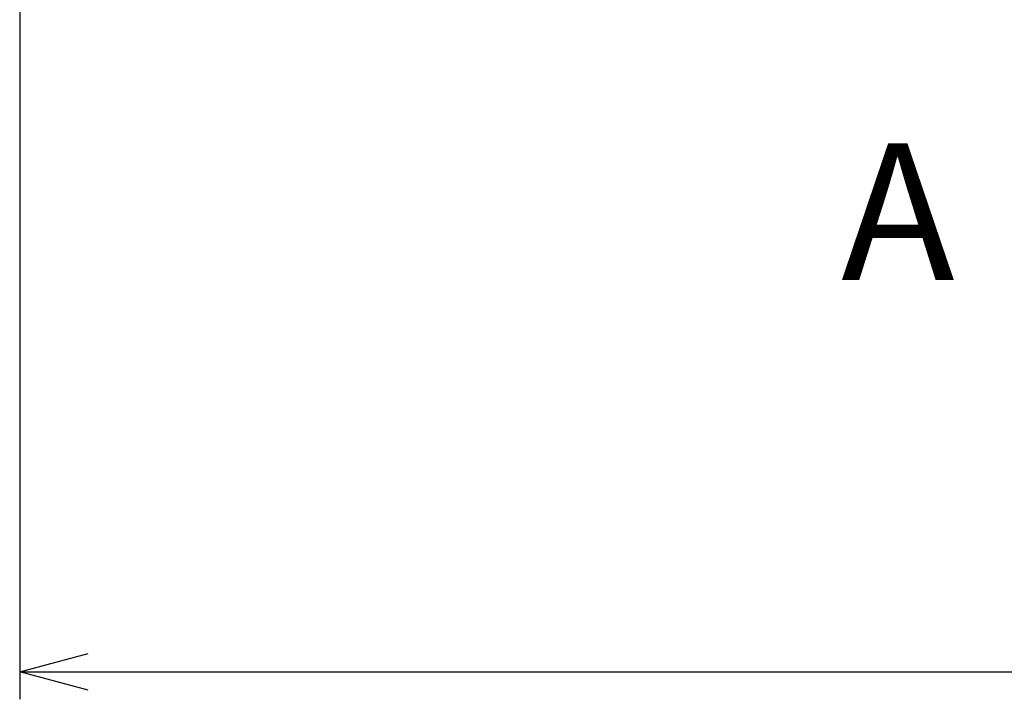
# Model space of a CAD drawing. Units: millimetres. Extents: x 136 to 539, y -41 to 239.
# Drawn here: x 289 to 325, y 50 to 75 of the extents above; entities that cross this region are included whole.
import ezdxf

# ---------------------------------------------------------------- set-up
doc = ezdxf.new("R2010")
doc.units = ezdxf.units.MM
doc.linetypes.add('AM_ISO08W050', pattern=[18, 12, -1.5, 3, -1.5])
doc.layers.add('AM_10', color=7, linetype='AM_ISO08W050', lineweight=50)
doc.layers.add('AM_5', color=3, linetype='Continuous', lineweight=25)
doc.styles.add('ACISOTS', font='isocp.shx', dxfattribs={"height": 1, "bigfont": 'extfont.shx'})
doc.styles.get("Standard").update_dxf_attribs({"font": 'ISOCP.SHX', "bigfont": 'EXTFONT.SHX'})
doc.dimstyles.new('AM_ISO$0', dxfattribs={"dimtxt": 3.5, "dimasz": 2.5, "dimexe": 1, "dimexo": 1, "dimgap": 1.5, "dimtad": 1, "dimdsep": 46, "dimtxsty": 'Standard', "dimblk": 'OPEN30', "dimcen": 0, "dimclrd": 3, "dimclre": 3, "dimclrt": 2, "dimadec": 0, "dimazin": 2, "dimtp": 0.1, "dimtm": 0.1, "dimtfac": 0.71, "dimtmove": 0, "dimatfit": 3, "dimldrblk": 'OPEN30', "dimfxl": 0, "dimlwd": -1, "dimlwe": -1, "dimarcsym": 0})

# ---------------------------------------------------------------- blocks, each defined once
blk = doc.blocks.new('*S18')
at = {"layer": 'AM_10', "color": 7, "insert": (169.784, 131.548), "char_height": 5, "attachment_point": 5, "style": 'ACISOTS'}
blk.add_mtext('A', dxfattribs=at)
blk = doc.blocks.new('_Open30')
at = {"color": 0, "linetype": 'ByBlock', "lineweight": -2}
for p, q in [((-1, 0.268), (0, 0)), ((0, 0), (-1, -0.268)), ((0, 0), (-1, 0))]:
    blk.add_line(p, q, dxfattribs=at)
blk = doc.blocks.new('*D19')
at = {"layer": 'AM_5', "color": 3, "transparency": 16777216}
for p, q in [((380.948, 76.034), (380.948, 49.897)), ((288.704, 75.259), (288.704, 49.897)), ((291.204, 50.897), (378.448, 50.897))]:
    blk.add_line(p, q, dxfattribs=at)
at = {"layer": 'Defpoints', "color": 0, "transparency": 16777216}
for p in [(380.948, 77.034), (288.704, 76.259), (380.948, 50.897)]:
    blk.add_point(p, dxfattribs=at)
at = {"layer": 'AM_5', "color": 3, "transparency": 16777216, "xscale": 2.5, "yscale": 2.5, "zscale": 2.5, "rotation": 180}
blk.add_blockref('_Open30', (288.704, 50.897), dxfattribs=at)
at = {"layer": 'AM_5', "color": 3, "transparency": 16777216, "xscale": 2.5, "yscale": 2.5, "zscale": 2.5}
blk.add_blockref('_Open30', (380.948, 50.897), dxfattribs=at)
at = {"layer": 'AM_5', "color": 2, "transparency": 16777216, "insert": (334.826, 54.322), "char_height": 3.5, "attachment_point": 5}
blk.add_mtext('(90)', dxfattribs=at)

msp = doc.modelspace()

# ---------------------------------------------------------------- block references
at = {"layer": 'AM_10'}
msp.add_blockref('*S18', (151.045, -64.459), dxfattribs=at)

# ---------------------------------------------------------------- dimensions: what is measured, and where the dimension line sits
at = {"layer": 'AM_5'}
dim = msp.add_linear_dim(base=(380.948, 50.897), p1=(288.704, 76.259), p2=(380.948, 77.034), angle=0, text='(90)', dimstyle='AM_ISO$0', override={"dimpost": ''}, dxfattribs=at)
dim.commit()
dim.dimension.update_dxf_attribs({"geometry": '*D19', "text_midpoint": (334.826, 54.322)})

doc.saveas('drawing.dxf')
